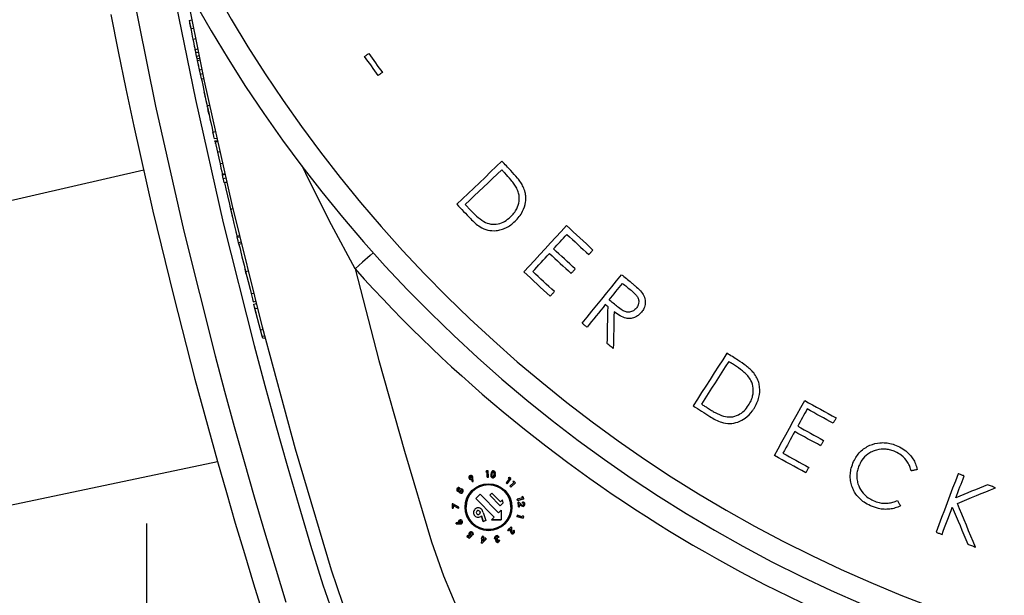
# Model space of a CAD drawing. Units: millimetres. Extents: x 150 to 48206, y 150 to 8760.
# Drawn here: x 5092 to 5468, y 1194 to 1414 of the extents above; entities that cross this region are included whole.
import ezdxf

# ---------------------------------------------------------------- set-up
doc = ezdxf.new("R2010")
doc.units = ezdxf.units.MM
doc.header["$LTSCALE"] = 30
doc.header["$PDSIZE"] = -1
doc.dimstyles.new('ISO-25', dxfattribs={"dimtxt": 2.5, "dimasz": 2.5, "dimexe": 1.25, "dimexo": 0.625, "dimtad": 1, "dimtxsty": 'Standard', "dimcen": 2.5, "dimadec": 0, "dimazin": 0, "dimtfac": 1, "dimtmove": 0, "dimatfit": 3, "dimfxl": 1, "dimarcsym": 0})

# ---------------------------------------------------------------- blocks, each defined once
blk = doc.blocks.new('Tuyau-001-Dessus')
for p, q in [((5129.04, 1660.25), (4794.76, 1582.85)), ((4829.02, 1480.1), (5157.22, 1548.95))]:
    blk.add_line(p, q)
blk = doc.blocks.new('FTE-vide-dessus')
at = {"insert": (2487.46, 2305.7), "char_height": 105, "attachment_point": 1}
blk.add_mtext_dynamic_manual_height_columns('\\pi169.6;Dimensions of the \\P\\pi187.1;primary tank may \\P\\pi134.6;vary depending on \\P\\pi397.1;the capacity', width=1949.1932, gutter_width=525, heights=[0], dxfattribs=at)
blk = doc.blocks.new('FTE-Dessus')
blk.add_blockref('FTE-vide-dessus', (0, 0))
blk = doc.blocks.new('Monoblock-dessus')
at = {"color": 7, "linetype": 'Continuous', "lineweight": 25}
for p, q in [((5146.47, 1717.38), (5147.44, 1717.59)), ((5147.1, 1714.24), (5146.47, 1717.38)), ((5147.03, 1714.55), (5146.69, 1716.27)), ((5147.1, 1714.24), (5148.08, 1714.44)), ((5147.91, 1710.24), (5148.88, 1710.45)), ((5148.45, 1707.57), (5148.29, 1708.35)), ((5148.71, 1706.32), (5149.69, 1706.53)), ((5148.97, 1705.07), (5149.94, 1705.27)), ((5149.24, 1703.75), (5148.97, 1705.07)), ((5149.24, 1703.75), (5150.22, 1703.96)), ((5149.44, 1702.79), (5149.24, 1703.75)), ((5149.44, 1702.79), (5150.41, 1703)), ((5149.59, 1702.05), (5149.44, 1702.79)), ((5149.59, 1702.05), (5150.57, 1702.26)), ((5150.32, 1698.54), (5149.59, 1702.05)), ((5149.85, 1700.77), (5149.65, 1701.74)), ((5150.03, 1699.94), (5149.85, 1700.77)), ((5150.29, 1698.7), (5150.22, 1699)), ((5150.32, 1698.54), (5151.3, 1698.75)), ((5150.66, 1696.9), (5150.32, 1698.54)), ((5150.66, 1696.9), (5151.64, 1697.11)), ((5151.05, 1695.05), (5150.66, 1696.9)), ((5151.05, 1695.05), (5152.03, 1695.26)), ((5151.06, 1695.03), (5152.04, 1695.23)), ((5152.31, 1689.16), (5152.13, 1689.99)), ((5152.51, 1688.21), (5152.31, 1689.16)), ((5153.24, 1684.83), (5154.22, 1685.04)), ((5153.36, 1684.27), (5153.3, 1684.54)), ((5155.45, 1674.72), (5156.43, 1674.93)), ((5156, 1672.24), (5156.98, 1672.45)), ((5156.2, 1671.37), (5157.17, 1671.58)), ((5156.28, 1670.97), (5156.2, 1671.37)), ((5156.28, 1670.97), (5157.26, 1671.18)), ((5156.28, 1670.97), (5157.16, 1667.06)), ((5156.45, 1670.24), (5156.42, 1670.35)), ((5157.16, 1667.06), (5158.14, 1667.27)), ((5158.16, 1662.64), (5159.14, 1662.85)), ((5159.06, 1658.72), (5160.04, 1658.92)), ((5159.11, 1658.51), (5159.06, 1658.73)), ((5159.06, 1658.72), (5159.12, 1658.47)), ((5159.12, 1658.47), (5160.09, 1658.67)), ((5159.43, 1657.09), (5159.12, 1658.47)), ((5159.43, 1657.09), (5160.41, 1657.29)), ((5159.8, 1655.52), (5160.77, 1655.73)), ((5159.81, 1655.47), (5160.79, 1655.67)), ((5162.17, 1645.35), (5163.15, 1645.56)), ((5164.33, 1636.31), (5164.32, 1636.37)), ((5164.65, 1635), (5165.63, 1635.21)), ((5164.74, 1634.61), (5164.65, 1635)), ((5164.74, 1634.61), (5165.72, 1634.81)), ((5165.23, 1632.6), (5164.74, 1634.61)), ((5165.07, 1633.27), (5164.94, 1633.81)), ((5165.23, 1632.6), (5166.21, 1632.81)), ((5165.37, 1632.01), (5165.23, 1632.6)), ((5165.37, 1632.01), (5166.35, 1632.22)), ((5167.94, 1621.55), (5168.92, 1621.76)), ((5169.68, 1614.61), (5170.07, 1613.08)), ((5170.07, 1613.08), (5171.05, 1613.29)), ((5170.85, 1610), (5171.83, 1610.21)), ((5171.08, 1609.1), (5172.06, 1609.31)), ((5171.52, 1607.36), (5171.08, 1609.1)), ((5171.44, 1607.68), (5171.36, 1608)), ((5171.52, 1607.36), (5172.5, 1607.57)), ((5173.61, 1599.28), (5171.52, 1607.36)), ((5171.81, 1606.24), (5171.55, 1607.27)), ((5172.23, 1604.62), (5171.79, 1606.33)), ((5173.61, 1599.28), (5174.59, 1599.49)), ((5174.26, 1596.8), (5173.61, 1599.28)), ((5174.26, 1596.8), (5175.24, 1597.01)), ((5174.45, 1596.06), (5174.26, 1596.8)), ((5174.45, 1596.06), (5175.43, 1596.27)), ((5259.85, 1545.47), (5259.59, 1545.02)), ((5260.1, 1545.04), (5259.59, 1545.03)), ((5259.59, 1545.02), (5260.1, 1545.03)), ((5260.56, 1545.49), (5259.85, 1545.47)), ((5260.1, 1545.04), (5260.1, 1545.03)), ((5260.16, 1543), (5260.1, 1545.04)), ((5260.1, 1545.03), (5260.16, 1542.99)), ((5260.63, 1543), (5260.56, 1545.49)), ((5189.69, 1544.52), (5189.74, 1544.69)), ((5253.27, 1542.53), (5253.27, 1542.54)), ((5253.62, 1542.99), (5253.62, 1542.98)), ((5253.77, 1543.24), (5253.77, 1543.22)), ((5254.21, 1543.11), (5254.21, 1543.1)), ((5254.27, 1542.89), (5254.27, 1542.9)), ((5254.33, 1542.25), (5254.33, 1542.27)), ((5254.4, 1541.32), (5254.33, 1542.27)), ((5254.33, 1542.25), (5254.4, 1541.31)), ((5254.85, 1541.36), (5254.4, 1541.32)), ((5254.4, 1541.31), (5254.85, 1541.35)), ((5254.4, 1541.31), (5254.4, 1541.32)), ((5254.85, 1541.35), (5254.74, 1542.74)), ((5260.63, 1543.02), (5260.16, 1543)), ((5260.16, 1542.99), (5260.63, 1543)), ((5260.16, 1542.99), (5260.16, 1543)), ((5261.98, 1543.72), (5261.98, 1543.7)), ((5262, 1544.16), (5262, 1544.14)), ((5262.23, 1542.83), (5262.23, 1542.84)), ((5262.53, 1544.98), (5262.53, 1544.97)), ((5262.83, 1544.52), (5262.83, 1544.53)), ((5263.27, 1544), (5263.27, 1544.01)), ((5268.59, 1542.45), (5267.37, 1540.82)), ((5267.74, 1540.54), (5269.23, 1542.52)), ((5269.22, 1542.52), (5267.74, 1540.55)), ((5268.66, 1542.94), (5268.18, 1542.75)), ((5268.18, 1542.75), (5268.59, 1542.45)), ((5268.59, 1542.46), (5268.19, 1542.76)), ((5268.59, 1542.46), (5268.59, 1542.45)), ((5269.23, 1542.52), (5268.66, 1542.94)), ((5270.5, 1541.42), (5269.98, 1541.32)), ((5269.98, 1541.32), (5270.33, 1540.94)), ((5270.33, 1540.95), (5269.99, 1541.32)), ((5270.98, 1540.9), (5270.5, 1541.42)), ((5248.85, 1537.67), (5248.85, 1537.68)), ((5248.98, 1538.27), (5248.98, 1538.26)), ((5249.02, 1538.43), (5249.02, 1538.42)), ((5249.4, 1538.53), (5249.4, 1538.54)), ((5249.41, 1537.61), (5249.41, 1537.62)), ((5249.54, 1538.32), (5249.54, 1538.33)), ((5249.83, 1537.7), (5249.83, 1537.68)), ((5249.89, 1537.95), (5249.89, 1537.93)), ((5250.4, 1538.09), (5250.4, 1538.1)), ((5250.57, 1537.82), (5250.57, 1537.83)), ((5267.37, 1540.82), (5267.74, 1540.54)), ((5267.74, 1540.55), (5267.38, 1540.83)), ((5267.74, 1540.54), (5267.74, 1540.55)), ((5270.33, 1540.94), (5268.81, 1539.55)), ((5268.81, 1539.55), (5269.14, 1539.2)), ((5269.14, 1539.21), (5268.82, 1539.56)), ((5269.14, 1539.2), (5270.98, 1540.9)), ((5270.97, 1540.9), (5269.14, 1539.21)), ((5269.14, 1539.2), (5269.14, 1539.21)), ((5270.33, 1540.95), (5270.33, 1540.94)), ((5249.79, 1536.99), (5249.79, 1537)), ((5250.89, 1537.35), (5250.89, 1537.36)), ((5255.81, 1534.91), (5257.44, 1536.52)), ((5262.83, 1527.76), (5255.81, 1534.91)), ((5255.82, 1534.92), (5262.83, 1527.78)), ((5257.44, 1536.52), (5264.46, 1529.37)), ((5261.94, 1536.92), (5261.18, 1536.17)), ((5261.18, 1536.18), (5265.16, 1532.13)), ((5261.18, 1536.17), (5265.16, 1532.12)), ((5265.22, 1533.59), (5261.94, 1536.92)), ((5266.05, 1534.41), (5265.22, 1533.59)), ((5266.32, 1533.25), (5266.05, 1534.41)), ((5273.65, 1535.09), (5271.66, 1534.59)), ((5271.66, 1534.59), (5271.78, 1534.13)), ((5271.78, 1534.15), (5271.66, 1534.59)), ((5274.19, 1534.76), (5271.78, 1534.15)), ((5271.78, 1534.13), (5274.2, 1534.75)), ((5271.78, 1534.13), (5271.78, 1534.15)), ((5274.02, 1535.43), (5273.52, 1535.59)), ((5273.52, 1535.59), (5273.65, 1535.09)), ((5273.65, 1535.11), (5273.52, 1535.59)), ((5273.65, 1535.11), (5273.65, 1535.09)), ((5274.2, 1534.75), (5274.02, 1535.43)), ((5246.8, 1532.81), (5246.76, 1531.17)), ((5247.2, 1531.18), (5246.76, 1531.19)), ((5246.76, 1531.17), (5247.2, 1531.16)), ((5247.05, 1532.8), (5246.8, 1532.81)), ((5249.32, 1531.62), (5247.05, 1532.8)), ((5247.23, 1532.22), (5247.2, 1531.18)), ((5247.2, 1531.16), (5247.23, 1532.2)), ((5247.2, 1531.16), (5247.2, 1531.18)), ((5247.23, 1532.22), (5247.23, 1532.2)), ((5249.12, 1531.24), (5247.23, 1532.22)), ((5247.23, 1532.2), (5249.12, 1531.22)), ((5249.12, 1531.22), (5249.32, 1531.62)), ((5249.32, 1531.62), (5249.12, 1531.24)), ((5249.12, 1531.22), (5249.12, 1531.24)), ((5252.08, 1531.62), (5252.08, 1531.6)), ((5256.2, 1530.09), (5256.2, 1530.07)), ((5257.26, 1530.03), (5257.26, 1530.02)), ((5264.46, 1529.37), (5265.48, 1530.37)), ((5265.16, 1532.13), (5266.31, 1533.26)), ((5265.16, 1532.12), (5266.32, 1533.25)), ((5265.16, 1532.13), (5265.16, 1532.12)), ((5265.48, 1530.37), (5265.48, 1526.69)), ((5269.24, 1531.6), (5269.24, 1531.62)), ((5272.17, 1533.46), (5271.95, 1533.44)), ((5271.95, 1533.44), (5272.09, 1531.72)), ((5272.09, 1531.73), (5271.95, 1533.44)), ((5272.53, 1531.77), (5272.09, 1531.73)), ((5272.09, 1531.72), (5272.53, 1531.75)), ((5272.09, 1531.72), (5272.09, 1531.73)), ((5273.02, 1532.76), (5272.17, 1533.46)), ((5272.77, 1532.4), (5272.45, 1532.65)), ((5272.45, 1532.64), (5272.45, 1532.65)), ((5272.53, 1531.75), (5272.45, 1532.64)), ((5272.45, 1532.64), (5272.77, 1532.39)), ((5272.77, 1532.39), (5272.77, 1532.4)), ((5273.68, 1533.06), (5273.64, 1533.53)), ((5273.64, 1533.51), (5273.68, 1533.05)), ((5273.68, 1533.05), (5273.68, 1533.06)), ((5273.9, 1531.89), (5273.9, 1531.9)), ((5274.13, 1532.72), (5274.13, 1532.74)), ((5249.79, 1526.24), (5249.79, 1526.25)), ((5255.46, 1528.29), (5255.46, 1528.27)), ((5255.99, 1529.57), (5255.99, 1529.55)), ((5257.5, 1529.47), (5257.5, 1529.48)), ((5257.96, 1528.22), (5257.96, 1528.2)), ((5257.96, 1528.22), (5258.61, 1526.14)), ((5258.61, 1526.13), (5257.96, 1528.2)), ((5258.61, 1526.14), (5259.58, 1526.46)), ((5259.59, 1526.45), (5258.61, 1526.13)), ((5258.62, 1529.51), (5259.59, 1526.45)), ((5261.81, 1526.76), (5262.83, 1527.76)), ((5265.48, 1526.69), (5261.81, 1526.76)), ((5261.82, 1526.78), (5265.48, 1526.71)), ((5262.83, 1527.78), (5262.83, 1527.76)), ((5271.63, 1528.49), (5271.49, 1528.05)), ((5271.49, 1528.05), (5273.87, 1527.33)), ((5273.87, 1527.35), (5271.5, 1528.06)), ((5273.58, 1527.91), (5271.63, 1528.49)), ((5273.72, 1528.4), (5273.58, 1527.91)), ((5274.07, 1528.01), (5273.72, 1528.4)), ((5273.87, 1527.33), (5274.07, 1528.01)), ((5274.07, 1528.01), (5273.87, 1527.35)), ((5273.87, 1527.33), (5273.87, 1527.35)), ((5249.23, 1525.61), (5248.28, 1525.6)), ((5248.28, 1525.6), (5248.28, 1525.15)), ((5248.28, 1525.16), (5248.28, 1525.6)), ((5249.7, 1525.18), (5248.28, 1525.16)), ((5248.28, 1525.15), (5249.7, 1525.16)), ((5248.28, 1525.15), (5248.28, 1525.16)), ((5249.23, 1525.61), (5249.23, 1525.62)), ((5249.61, 1526), (5249.61, 1525.98)), ((5249.7, 1525.16), (5249.7, 1525.18)), ((5250.24, 1526.12), (5250.24, 1526.11)), ((5250.27, 1525.92), (5250.27, 1525.93)), ((5250.31, 1525.28), (5250.31, 1525.27)), ((5258.61, 1526.14), (5258.61, 1526.13)), ((5269.26, 1524.07), (5268.03, 1522.87)), ((5268.03, 1522.87), (5268.33, 1522.56)), ((5268.33, 1522.57), (5268.04, 1522.88)), ((5268.97, 1523.19), (5268.33, 1522.57)), ((5268.33, 1522.56), (5268.97, 1523.18)), ((5268.33, 1522.56), (5268.33, 1522.57)), ((5268.97, 1523.18), (5268.97, 1523.19)), ((5268.97, 1522.79), (5268.97, 1523.19)), ((5268.97, 1523.18), (5268.97, 1522.77)), ((5268.97, 1522.77), (5268.97, 1522.79)), ((5269.42, 1523.91), (5269.26, 1524.07)), ((5269.41, 1522.81), (5269.42, 1523.91)), ((5269.42, 1523.91), (5269.41, 1522.83)), ((5269.41, 1522.81), (5269.41, 1522.83)), ((5269.42, 1522.53), (5269.42, 1522.53)), ((5270.38, 1522.82), (5270.05, 1522.5)), ((5252.66, 1520.78), (5252.42, 1520.42)), ((5252.42, 1520.42), (5253.39, 1519.78)), ((5253.39, 1519.79), (5252.43, 1520.42)), ((5253.33, 1520.34), (5252.66, 1520.78)), ((5253.67, 1520.66), (5253.33, 1520.34)), ((5253.39, 1519.78), (5254.4, 1520.77)), ((5254.39, 1520.77), (5253.39, 1519.79)), ((5253.39, 1519.78), (5253.39, 1519.79)), ((5253.52, 1520.73), (5253.52, 1520.74)), ((5253.64, 1521.37), (5253.64, 1521.35)), ((5253.67, 1520.66), (5253.67, 1520.67)), ((5253.71, 1521.6), (5253.71, 1521.62)), ((5254.4, 1520.77), (5254.12, 1521.05)), ((5254.24, 1521.73), (5254.24, 1521.75)), ((5254.41, 1521.47), (5254.41, 1521.49)), ((5254.41, 1521.35), (5254.83, 1521.08)), ((5254.41, 1521.34), (5254.83, 1521.07)), ((5254.83, 1521.07), (5254.83, 1521.08)), ((5258.1, 1519.51), (5257.84, 1517.92)), ((5257.95, 1519.98), (5257.88, 1519.54)), ((5258.1, 1519.52), (5257.88, 1519.56)), ((5257.88, 1519.54), (5258.1, 1519.51)), ((5258.17, 1519.94), (5257.95, 1519.98)), ((5258.1, 1519.51), (5258.1, 1519.52)), ((5258.25, 1520.45), (5258.17, 1519.94)), ((5258.7, 1520.38), (5258.25, 1520.45)), ((5259.63, 1519.28), (5258.31, 1517.86)), ((5258.31, 1517.85), (5259.63, 1519.27)), ((5258.56, 1519.45), (5258.42, 1518.62)), ((5258.56, 1519.44), (5258.42, 1518.61)), ((5258.42, 1518.61), (5259.12, 1519.35)), ((5258.56, 1519.45), (5258.56, 1519.44)), ((5259.12, 1519.36), (5258.56, 1519.45)), ((5259.12, 1519.35), (5258.56, 1519.44)), ((5258.62, 1519.87), (5258.7, 1520.38)), ((5258.7, 1520.38), (5258.62, 1519.88)), ((5258.62, 1519.87), (5258.62, 1519.88)), ((5259.7, 1519.7), (5258.62, 1519.87)), ((5259.12, 1519.35), (5259.12, 1519.36)), ((5259.63, 1519.27), (5259.7, 1519.7)), ((5259.7, 1519.7), (5259.63, 1519.28)), ((5259.63, 1519.27), (5259.63, 1519.28)), ((5263.02, 1519.67), (5263.02, 1519.69)), ((5263.47, 1519.99), (5263.47, 1519.98)), ((5263.65, 1519.19), (5263.65, 1519.2)), ((5263.75, 1520.25), (5263.75, 1520.26)), ((5263.91, 1518.93), (5263.91, 1518.92)), ((5264.24, 1519.16), (5264.13, 1519.55)), ((5264.68, 1520.12), (5264.23, 1520)), ((5264.23, 1519.99), (5264.68, 1520.11)), ((5264.23, 1519.99), (5264.23, 1520)), ((5264.88, 1519), (5264.44, 1518.88)), ((5269.3, 1521.59), (5269.3, 1521.61)), ((5270.19, 1522.21), (5270.19, 1522.22)), ((5270.37, 1521.61), (5270.37, 1521.62)), ((5257.84, 1517.92), (5258.31, 1517.85)), ((5258.31, 1517.86), (5257.85, 1517.94)), ((5258.31, 1517.85), (5258.31, 1517.86)), ((5258.42, 1518.61), (5258.42, 1518.62)), ((5263.45, 1518.59), (5263.45, 1518.61)), ((5264.32, 1518.15), (5264.32, 1518.16)), ((5264.8, 1518.52), (5264.8, 1518.54))]:
    blk.add_line(p, q, dxfattribs=at)
at = {"color": 7, "linetype": 'Continuous', "lineweight": 25, "flags": 128}
for points in [[(5116.47, 1719.57), (5119.28, 1705.49), (5122.21, 1691.28), (5125.27, 1676.95), (5132.56, 1644.59), (5140.35, 1612.37), (5148.58, 1580.47), (5157.22, 1548.95), (5160.59, 1537.17), (5164.01, 1525.46), (5167.47, 1513.85), (5170.98, 1502.31), (5174.67, 1490.5)], [(5205.07, 1494.8), (5200.76, 1507.56), (5187.04, 1553.77), (5174.38, 1600.29), (5162.79, 1647.11), (5152.26, 1694.16), (5144.76, 1731.71)], [(5147.91, 1710.24), (5147.71, 1711.23), (5147.5, 1712.23), (5147.1, 1714.24)], [(5148.71, 1706.32), (5148.65, 1706.59), (5148.48, 1707.41), (5148.25, 1708.56), (5147.91, 1710.24)], [(5148.97, 1705.07), (5148.9, 1705.37), (5148.74, 1706.16), (5148.73, 1706.22)], [(5213.36, 1703.61), (5213.56, 1703.76), (5213.77, 1703.9), (5213.97, 1704.04), (5214.17, 1704.19), (5214.37, 1704.33), (5214.57, 1704.47), (5214.78, 1704.62), (5214.98, 1704.76)], [(5218.53, 1696.34), (5217.88, 1697.25), (5217.24, 1698.16), (5216.59, 1699.07), (5215.95, 1699.98), (5215.3, 1700.89), (5214.65, 1701.79), (5214.01, 1702.7), (5213.36, 1703.61)], [(5214.98, 1704.76), (5215.62, 1703.85), (5216.27, 1702.94), (5216.92, 1702.04), (5217.56, 1701.13), (5218.21, 1700.22), (5218.85, 1699.31), (5219.5, 1698.4), (5220.15, 1697.49)], [(5220.15, 1697.49), (5219.94, 1697.35), (5219.74, 1697.2), (5219.54, 1697.06), (5219.34, 1696.92), (5219.14, 1696.77), (5218.93, 1696.63), (5218.73, 1696.49), (5218.53, 1696.34)], [(5151.06, 1695.03), (5151.09, 1694.87), (5151.19, 1694.43), (5151.57, 1692.63), (5152.13, 1690), (5152.81, 1686.8), (5153.24, 1684.83)], [(5153.24, 1684.83), (5153.62, 1683.09), (5153.98, 1681.4), (5154.33, 1679.82), (5154.64, 1678.39), (5155.11, 1676.24), (5155.3, 1675.41), (5155.41, 1674.91), (5155.45, 1674.72)], [(5153.69, 1682.76), (5153.6, 1683.18), (5153.52, 1683.54), (5153.47, 1683.77), (5153.44, 1683.88), (5153.44, 1683.89)], [(5153.93, 1681.63), (5153.91, 1681.74), (5153.85, 1682), (5153.78, 1682.32), (5153.7, 1682.7), (5153.69, 1682.76)], [(5156, 1672.24), (5155.95, 1672.47), (5155.8, 1673.15), (5155.65, 1673.84), (5155.48, 1674.57)], [(5157.16, 1667.06), (5157.41, 1665.96), (5157.66, 1664.85), (5158.16, 1662.64)], [(5158.16, 1662.64), (5158.54, 1660.97), (5158.85, 1659.64), (5159.01, 1658.92), (5159.06, 1658.72)], [(5265.8, 1663.62), (5263.65, 1661.56), (5261.49, 1659.51), (5259.34, 1657.46), (5257.18, 1655.41), (5255.03, 1653.35), (5252.87, 1651.3), (5250.72, 1649.25), (5248.56, 1647.2)], [(5269.21, 1660.04), (5268.79, 1660.49), (5268.36, 1660.93), (5267.93, 1661.38), (5267.51, 1661.83), (5267.08, 1662.27), (5266.65, 1662.72), (5266.23, 1663.17), (5265.8, 1663.62)], [(5265.7, 1660.37), (5263.96, 1658.71), (5262.22, 1657.05), (5260.48, 1655.39), (5258.73, 1653.73), (5256.99, 1652.07), (5255.25, 1650.41), (5253.51, 1648.75), (5251.77, 1647.1)], [(5266.86, 1659.14), (5266.72, 1659.3), (5266.57, 1659.45), (5266.43, 1659.6), (5266.28, 1659.76), (5266.14, 1659.91), (5265.99, 1660.06), (5265.85, 1660.21), (5265.7, 1660.37)], [(5159.8, 1655.52), (5159.66, 1656.11), (5159.54, 1656.62), (5159.4, 1657.21)], [(5159.81, 1655.47), (5159.84, 1655.31), (5159.95, 1654.86), (5160.36, 1653.09), (5160.99, 1650.39), (5161.73, 1647.23), (5162.17, 1645.35)], [(5248.56, 1647.2), (5249.22, 1646.51), (5249.87, 1645.83), (5250.52, 1645.14), (5251.18, 1644.45), (5251.83, 1643.77), (5252.48, 1643.08), (5253.13, 1642.4), (5253.79, 1641.71)], [(5251.77, 1647.1), (5252.01, 1646.85), (5252.24, 1646.6), (5252.48, 1646.35), (5252.72, 1646.1), (5252.95, 1645.85), (5253.19, 1645.6), (5253.43, 1645.36), (5253.66, 1645.11)], [(5161.93, 1646.37), (5161.99, 1646.14), (5162.16, 1645.42), (5162.17, 1645.38)], [(5162.17, 1645.35), (5162.62, 1643.47), (5163.05, 1641.64), (5163.47, 1639.91), (5163.83, 1638.38), (5164.34, 1636.27), (5164.61, 1635.14), (5164.65, 1635)], [(5162.65, 1643.34), (5162.71, 1643.09), (5162.98, 1641.96)], [(5290.42, 1639.04), (5288.39, 1636.83), (5286.36, 1634.62), (5284.33, 1632.41), (5282.29, 1630.2), (5280.26, 1627.99), (5278.23, 1625.78), (5276.2, 1623.57), (5274.17, 1621.36)], [(5300.56, 1629.72), (5299.29, 1630.89), (5298.03, 1632.05), (5296.76, 1633.22), (5295.49, 1634.38), (5294.23, 1635.55), (5292.96, 1636.71), (5291.69, 1637.88), (5290.42, 1639.04)], [(5285.51, 1630.14), (5286.14, 1630.83), (5286.78, 1631.52), (5287.41, 1632.22), (5288.05, 1632.91), (5288.68, 1633.6), (5289.32, 1634.29), (5289.95, 1634.98), (5290.59, 1635.67)], [(5290.59, 1635.67), (5291.63, 1634.71), (5292.68, 1633.75), (5293.73, 1632.79), (5294.77, 1631.83), (5295.82, 1630.86), (5296.86, 1629.9), (5297.91, 1628.94), (5298.95, 1627.98)], [(5165.37, 1632.01), (5165.41, 1631.86), (5165.51, 1631.43), (5165.7, 1630.66), (5165.96, 1629.6), (5166.55, 1627.18), (5167.35, 1623.94), (5167.94, 1621.55)], [(5277.54, 1621.48), (5278.34, 1622.35), (5279.13, 1623.21), (5279.93, 1624.08), (5280.73, 1624.95), (5281.52, 1625.81), (5282.32, 1626.68), (5283.12, 1627.55), (5283.92, 1628.41)], [(5283.92, 1628.41), (5284.95, 1627.46), (5285.99, 1626.51), (5287.03, 1625.55), (5288.06, 1624.6), (5289.1, 1623.65), (5290.14, 1622.69), (5291.17, 1621.74), (5292.21, 1620.79)], [(5293.8, 1622.52), (5292.76, 1623.47), (5291.73, 1624.42), (5290.69, 1625.38), (5289.65, 1626.33), (5288.62, 1627.28), (5287.58, 1628.24), (5286.54, 1629.19), (5285.51, 1630.14)], [(5298.95, 1627.98), (5299.15, 1628.2), (5299.36, 1628.42), (5299.56, 1628.63), (5299.76, 1628.85), (5299.96, 1629.07), (5300.16, 1629.29), (5300.36, 1629.51), (5300.56, 1629.72)], [(5168.24, 1620.39), (5168.08, 1621.02), (5167.88, 1621.8), (5167.73, 1622.4)], [(5167.94, 1621.55), (5168.42, 1619.63), (5168.91, 1617.7), (5169.64, 1614.8), (5170.07, 1613.08)], [(5209.71, 1622.52), (5218.86, 1587.62), (5228.61, 1552.89), (5238.97, 1518.33), (5243.44, 1505.31), (5248.8, 1492.59), (5255.1, 1480.33), (5262.41, 1468.7), (5270.76, 1457.75), (5280.04, 1447.5), (5290.14, 1438.06), (5300.96, 1429.53), (5312.47, 1421.96), (5324.61, 1415.36), (5337.27, 1409.79), (5350.3, 1405.33), (5363.4, 1402.04), (5376.74, 1399.85), (5390.2, 1398.76), (5400.82, 1398.69), (5411.43, 1399.18), (5422.04, 1399.95), (5432.64, 1400.77)], [(5274.17, 1621.36), (5275.42, 1620.2), (5276.68, 1619.05), (5277.94, 1617.89), (5279.2, 1616.73), (5280.45, 1615.58), (5281.71, 1614.42), (5282.97, 1613.27), (5284.23, 1612.11)], [(5285.83, 1613.85), (5284.8, 1614.81), (5283.76, 1615.76), (5282.72, 1616.71), (5281.69, 1617.67), (5280.65, 1618.62), (5279.61, 1619.57), (5278.58, 1620.53), (5277.54, 1621.48)], [(5292.21, 1620.79), (5292.41, 1621), (5292.61, 1621.22), (5292.81, 1621.44), (5293, 1621.65), (5293.2, 1621.87), (5293.4, 1622.08), (5293.6, 1622.3), (5293.8, 1622.52)], [(5296.42, 1601.75), (5298.3, 1604.07), (5300.18, 1606.39), (5302.06, 1608.71), (5303.94, 1611.03), (5305.82, 1613.35), (5307.7, 1615.67), (5309.58, 1617.99), (5311.46, 1620.31)], [(5311.46, 1620.31), (5311.92, 1619.94), (5312.38, 1619.56), (5312.85, 1619.19), (5313.31, 1618.81), (5313.77, 1618.44), (5314.23, 1618.07), (5314.7, 1617.69), (5315.16, 1617.32)], [(5306.73, 1610.69), (5307.37, 1611.48), (5308.01, 1612.26), (5308.65, 1613.05), (5309.29, 1613.84), (5309.93, 1614.63), (5310.56, 1615.42), (5311.2, 1616.21), (5311.84, 1616.99)], [(5311.84, 1616.99), (5312.25, 1616.66), (5312.66, 1616.33), (5313.07, 1616), (5313.48, 1615.67), (5313.88, 1615.34), (5314.29, 1615.01), (5314.7, 1614.68), (5315.11, 1614.35)], [(5170.07, 1613.08), (5170.3, 1612.15), (5170.58, 1611.08), (5170.75, 1610.41), (5170.83, 1610.07), (5170.85, 1610)], [(5284.23, 1612.11), (5284.43, 1612.33), (5284.63, 1612.55), (5284.83, 1612.76), (5285.03, 1612.98), (5285.23, 1613.2), (5285.43, 1613.42), (5285.63, 1613.64), (5285.83, 1613.85)], [(5309.91, 1608.08), (5309.51, 1608.4), (5309.11, 1608.73), (5308.72, 1609.06), (5308.32, 1609.38), (5307.92, 1609.71), (5307.53, 1610.03), (5307.13, 1610.36), (5306.73, 1610.69)], [(5305.27, 1608.88), (5304.4, 1607.8), (5303.52, 1606.73), (5302.65, 1605.65), (5301.78, 1604.57), (5300.9, 1603.49), (5300.03, 1602.41), (5299.15, 1601.33), (5298.28, 1600.25)], [(5306.33, 1608.02), (5306.2, 1608.13), (5306.07, 1608.24), (5305.93, 1608.35), (5305.8, 1608.45), (5305.67, 1608.56), (5305.54, 1608.67), (5305.41, 1608.78), (5305.27, 1608.88)], [(5306, 1593.99), (5306.04, 1595.75), (5306.08, 1597.5), (5306.12, 1599.26), (5306.16, 1601.01), (5306.21, 1602.76), (5306.25, 1604.52), (5306.29, 1606.27), (5306.33, 1608.02)], [(5308.61, 1606.18), (5308.57, 1604.42), (5308.54, 1602.67), (5308.5, 1600.91), (5308.46, 1599.15), (5308.42, 1597.4), (5308.38, 1595.64), (5308.34, 1593.89), (5308.3, 1592.13)], [(5298.28, 1600.25), (5298.05, 1600.44), (5297.81, 1600.62), (5297.58, 1600.81), (5297.35, 1601), (5297.12, 1601.19), (5296.89, 1601.37), (5296.65, 1601.56), (5296.42, 1601.75)], [(5308.3, 1592.13), (5308.01, 1592.36), (5307.72, 1592.6), (5307.44, 1592.83), (5307.15, 1593.06), (5306.86, 1593.3), (5306.57, 1593.53), (5306.29, 1593.76), (5306, 1593.99)], [(5351.69, 1590.37), (5350.08, 1587.85), (5348.47, 1585.34), (5346.86, 1582.83), (5345.26, 1580.31), (5343.65, 1577.8), (5342.04, 1575.28), (5340.44, 1572.77), (5338.83, 1570.26)], [(5355.85, 1587.7), (5355.33, 1588.03), (5354.81, 1588.37), (5354.29, 1588.7), (5353.77, 1589.03), (5353.25, 1589.37), (5352.73, 1589.7), (5352.21, 1590.03), (5351.69, 1590.37)], [(5352.37, 1587.18), (5351.07, 1585.15), (5349.77, 1583.12), (5348.47, 1581.08), (5347.17, 1579.05), (5345.87, 1577.02), (5344.57, 1574.99), (5343.27, 1572.95), (5341.97, 1570.92)], [(5353.79, 1586.27), (5353.61, 1586.39), (5353.44, 1586.5), (5353.26, 1586.61), (5353.08, 1586.73), (5352.9, 1586.84), (5352.72, 1586.95), (5352.55, 1587.07), (5352.37, 1587.18)], [(5369.84, 1551.27), (5371.28, 1553.9), (5372.72, 1556.52), (5374.16, 1559.14), (5375.61, 1561.77), (5377.05, 1564.39), (5378.49, 1567.02), (5379.94, 1569.64), (5381.38, 1572.27)], [(5381.38, 1572.27), (5382.88, 1571.44), (5384.39, 1570.61), (5385.89, 1569.79), (5387.4, 1568.96), (5388.9, 1568.13), (5390.41, 1567.31), (5391.91, 1566.48), (5393.41, 1565.65)], [(5338.83, 1570.26), (5339.63, 1569.75), (5340.43, 1569.23), (5341.23, 1568.72), (5342.03, 1568.21), (5342.83, 1567.7), (5343.63, 1567.19), (5344.43, 1566.68), (5345.23, 1566.17)], [(5341.97, 1570.92), (5342.27, 1570.74), (5342.56, 1570.55), (5342.85, 1570.36), (5343.14, 1570.18), (5343.43, 1569.99), (5343.72, 1569.81), (5344.01, 1569.62), (5344.3, 1569.44)], [(5382.35, 1569.05), (5381.9, 1568.23), (5381.44, 1567.41), (5380.99, 1566.58), (5380.54, 1565.76), (5380.09, 1564.94), (5379.64, 1564.12), (5379.19, 1563.3), (5378.74, 1562.48)], [(5392.28, 1563.59), (5391.04, 1564.27), (5389.8, 1564.95), (5388.55, 1565.63), (5387.31, 1566.32), (5386.07, 1567), (5384.83, 1567.68), (5383.59, 1568.36), (5382.35, 1569.05)], [(5393.41, 1565.65), (5393.27, 1565.39), (5393.13, 1565.14), (5392.99, 1564.88), (5392.85, 1564.62), (5392.7, 1564.36), (5392.56, 1564.1), (5392.42, 1563.84), (5392.28, 1563.59)], [(5377.6, 1560.42), (5377.04, 1559.39), (5376.47, 1558.36), (5375.9, 1557.33), (5375.34, 1556.3), (5374.77, 1555.27), (5374.2, 1554.25), (5373.64, 1553.22), (5373.07, 1552.19)], [(5387.45, 1555.01), (5386.22, 1555.69), (5384.99, 1556.36), (5383.76, 1557.04), (5382.52, 1557.72), (5381.29, 1558.39), (5380.06, 1559.07), (5378.83, 1559.75), (5377.6, 1560.42)], [(5378.74, 1562.48), (5379.97, 1561.8), (5381.2, 1561.13), (5382.43, 1560.45), (5383.66, 1559.77), (5384.89, 1559.1), (5386.12, 1558.42), (5387.35, 1557.74), (5388.58, 1557.07)], [(5388.58, 1557.07), (5388.44, 1556.81), (5388.3, 1556.55), (5388.16, 1556.29), (5388.01, 1556.04), (5387.87, 1555.78), (5387.73, 1555.52), (5387.59, 1555.27), (5387.45, 1555.01)], [(5381.78, 1544.71), (5380.29, 1545.53), (5378.8, 1546.35), (5377.3, 1547.17), (5375.81, 1547.99), (5374.32, 1548.81), (5372.82, 1549.63), (5371.33, 1550.45), (5369.84, 1551.27)], [(5373.07, 1552.19), (5374.3, 1551.51), (5375.53, 1550.83), (5376.76, 1550.16), (5378, 1549.48), (5379.23, 1548.8), (5380.46, 1548.13), (5381.69, 1547.45), (5382.92, 1546.77)], [(5263.27, 1544), (5263.29, 1544.68), (5263.21, 1544.96), (5263.04, 1545.2), (5262.83, 1545.35), (5262.58, 1545.42)], [(5382.92, 1546.77), (5382.78, 1546.51), (5382.64, 1546.26), (5382.49, 1546), (5382.35, 1545.74), (5382.21, 1545.48), (5382.07, 1545.22), (5381.93, 1544.96), (5381.78, 1544.71)], [(5424.34, 1545.93), (5424.05, 1545.87), (5423.77, 1545.8), (5423.48, 1545.73), (5423.19, 1545.67), (5422.9, 1545.6), (5422.61, 1545.54), (5422.32, 1545.47), (5422.03, 1545.41)], [(5254.21, 1543.11), (5254.26, 1542.99), (5254.26, 1542.9)], [(5261.54, 1544.22), (5261.52, 1543.56), (5261.6, 1543.28), (5261.76, 1543.04), (5261.98, 1542.89), (5262.23, 1542.83)], [(5262, 1544.14), (5261.98, 1543.86), (5262, 1543.57), (5262.05, 1543.44), (5262.14, 1543.33), (5262.22, 1543.28), (5262.29, 1543.26)], [(5262, 1544.16), (5262.05, 1544.45), (5262.15, 1544.75), (5262.23, 1544.86), (5262.31, 1544.94), (5262.42, 1544.98), (5262.53, 1544.98)], [(5262.53, 1544.97), (5262.41, 1544.96), (5262.29, 1544.92), (5262.22, 1544.84), (5262.12, 1544.65), (5262, 1544.14)], [(5263.27, 1544.01), (5263.18, 1543.58), (5263, 1543.18), (5262.83, 1542.98), (5262.64, 1542.87), (5262.43, 1542.83), (5262.23, 1542.84)], [(5262.23, 1542.83), (5262.54, 1542.83), (5262.75, 1542.91), (5262.92, 1543.06), (5263.12, 1543.38), (5263.27, 1544)], [(5262.8, 1544.06), (5262.83, 1544.32), (5262.82, 1544.61), (5262.77, 1544.77), (5262.7, 1544.88), (5262.62, 1544.94), (5262.53, 1544.97)], [(5439.98, 1544.35), (5438.92, 1541.56), (5437.87, 1538.77), (5436.81, 1535.98), (5435.76, 1533.19), (5434.71, 1530.4), (5433.65, 1527.61), (5432.6, 1524.82), (5431.54, 1522.03)], [(5439.09, 1535.12), (5439.48, 1536.16), (5439.88, 1537.21), (5440.27, 1538.26), (5440.67, 1539.3), (5441.07, 1540.35), (5441.46, 1541.4), (5441.86, 1542.44), (5442.25, 1543.49)], [(5442.25, 1543.49), (5441.97, 1543.6), (5441.68, 1543.71), (5441.4, 1543.81), (5441.11, 1543.92), (5440.83, 1544.03), (5440.55, 1544.14), (5440.26, 1544.24), (5439.98, 1544.35)], [(5451.16, 1540.13), (5449.65, 1539.5), (5448.14, 1538.87), (5446.63, 1538.25), (5445.12, 1537.62), (5443.61, 1536.99), (5442.11, 1536.37), (5440.6, 1535.74), (5439.09, 1535.12)], [(5439.67, 1533.02), (5441.48, 1533.77), (5443.3, 1534.51), (5445.11, 1535.26), (5446.92, 1536), (5448.74, 1536.75), (5450.55, 1537.49), (5452.37, 1538.24), (5454.18, 1538.99)], [(5454.18, 1538.99), (5453.8, 1539.13), (5453.42, 1539.27), (5453.05, 1539.41), (5452.67, 1539.56), (5452.29, 1539.7), (5451.92, 1539.84), (5451.54, 1539.98), (5451.16, 1540.13)], [(5416.83, 1534.15), (5416.97, 1533.89), (5417.11, 1533.63), (5417.24, 1533.37), (5417.38, 1533.1), (5417.52, 1532.84), (5417.66, 1532.58), (5417.8, 1532.32), (5417.94, 1532.06)], [(5257.26, 1530.03), (5257.44, 1529.77), (5257.49, 1529.48)], [(5274.11, 1532.6), (5274.13, 1532.67), (5274.13, 1532.74)], [(5433.82, 1521.17), (5434.31, 1522.47), (5434.8, 1523.77), (5435.29, 1525.07), (5435.79, 1526.37), (5436.28, 1527.67), (5436.77, 1528.98), (5437.26, 1530.28), (5437.75, 1531.58)], [(5437.75, 1531.58), (5438.49, 1529.81), (5439.22, 1528.05), (5439.95, 1526.29), (5440.69, 1524.52), (5441.42, 1522.76), (5442.15, 1520.99), (5442.89, 1519.23), (5443.62, 1517.47)], [(5446.58, 1516.35), (5445.72, 1518.43), (5444.86, 1520.51), (5443.99, 1522.6), (5443.13, 1524.68), (5442.26, 1526.77), (5441.4, 1528.85), (5440.53, 1530.94), (5439.67, 1533.02)], [(5250.24, 1526.12), (5250.27, 1526.01), (5250.27, 1525.93)], [(5269.41, 1522.83), (5269.42, 1522.57), (5269.42, 1522.54)], [(5254.83, 1521.08), (5254.89, 1521.44), (5254.87, 1521.51)], [(5263.45, 1518.61), (5263.43, 1518.81), (5263.44, 1518.83)], [(5264.13, 1519.55), (5263.82, 1519.52), (5263.68, 1519.56), (5263.57, 1519.64), (5263.5, 1519.72), (5263.47, 1519.79)], [(5263.9, 1518.75), (5263.9, 1518.85), (5263.92, 1518.94), (5263.98, 1519.02), (5264.09, 1519.1), (5264.24, 1519.16)], [(5264.88, 1518.83), (5264.88, 1518.77), (5264.8, 1518.54)], [(5431.54, 1522.03), (5431.83, 1521.92), (5432.11, 1521.81), (5432.4, 1521.71), (5432.68, 1521.6), (5432.97, 1521.49), (5433.25, 1521.38), (5433.53, 1521.28), (5433.82, 1521.17)], [(5443.62, 1517.47), (5443.99, 1517.33), (5444.36, 1517.19), (5444.73, 1517.05), (5445.1, 1516.91), (5445.47, 1516.77), (5445.84, 1516.63), (5446.21, 1516.49), (5446.58, 1516.35)]]:
    blk.add_lwpolyline(points, dxfattribs=at)
at = {"color": 8, "linetype": 'Continuous', "lineweight": 25, "flags": 128}
for points in [[(5123.86, 1732.69), (5133.57, 1684.67), (5144.38, 1636.89), (5156.3, 1589.36), (5159.89, 1575.87), (5163.57, 1562.41), (5167.34, 1548.97), (5171.2, 1535.55), (5175.15, 1522.15), (5179.18, 1508.78), (5183.34, 1495.33)], [(5139.17, 1734.57), (5148.76, 1687.24), (5159.43, 1640.13), (5171.18, 1593.27), (5175.27, 1577.97), (5179.47, 1562.7), (5183.78, 1547.46), (5188.21, 1532.25), (5192.75, 1517.07), (5197.41, 1501.92), (5202.75, 1486.7)], [(5209.71, 1622.52), (5200.73, 1639.31), (5192.17, 1656.32), (5189.54, 1661.9)], [(5216.65, 1628.71), (5215.46, 1627.65), (5212.6, 1625.1), (5209.71, 1622.52)]]:
    blk.add_lwpolyline(points, dxfattribs=at)
at = {"color": 7, "linetype": 'Continuous', "lineweight": 25}
for radius in [8.94, 8.58]:
    blk.add_circle((5260.66, 1531.6), radius, dxfattribs=at)
for centre, radius, start, end in [((5611.8, 1981.92), 530, 92.2439, 267.7561), ((5611.8, 1981.92), 521.11, 92.2259, 267.7741), ((5611.8, 1982.96), 540, 221.8736, 257.3662), ((5263.42, 1544.07), 1.89, 144.5076, 175.6569), ((5262.45, 1544.67), 0.759, 80.3736, 138.4579), ((5253.92, 1542.94), 0.767, 120.8407, 212.1427), ((5253.94, 1542.92), 0.764, 209.549, 301.0015), ((5253.94, 1542.9), 0.76, 209.2022, 301.3453), ((5253.94, 1542.94), 0.773, 31.5194, 122.1413), ((5253.91, 1542.99), 0.285, 118.7782, 179.4832), ((5253.95, 1542.95), 0.329, 122.6864, 213.1604), ((5253.95, 1542.92), 0.322, 208.8186, 301.8001), ((5253.93, 1542.95), 0.328, 29.1645, 118.7386), ((5253.93, 1542.94), 0.325, 28.6222, 119.2738), ((5253.95, 1542.92), 0.322, 303.3044, 33.7692), ((5253.3, 1542.73), 1.44, 0.7427, 25.5838), ((5262.34, 1543.66), 0.832, 170.8199, 262.5389), ((5262.33, 1543.57), 0.31, 262.6508, 325.3612), ((5262.41, 1544.58), 0.419, 353.4508, 74.1891), ((5261.27, 1544.19), 1.54, 328.7737, 355.0968), ((5249.2, 1538.27), 0.692, 145.1759, 239.6014), ((5249.13, 1538.23), 0.608, 181.2307, 242.9233), ((5249.26, 1538.34), 0.706, 60.1676, 152.3849), ((5249.21, 1538.3), 0.71, 240.1593, 286.4253), ((5249.21, 1538.29), 0.71, 240.1522, 286.4324), ((5249.2, 1538.31), 0.221, 145.7281, 190.3124), ((5249.25, 1538.28), 0.263, 148.583, 241.9766), ((5249.26, 1538.32), 0.264, 58.1752, 153.4235), ((5249.26, 1538.3), 0.266, 58.6347, 152.964), ((5249.27, 1538.28), 0.274, 237.9285, 329.995), ((5249.29, 1538.31), 0.257, 4.4807, 64.0296), ((5249.27, 1538.29), 0.271, 329.1803, 62.6381), ((5250.18, 1537.67), 0.773, 183.5755, 239.8689), ((5250.18, 1537.65), 0.773, 183.5755, 239.8689), ((5249.23, 1538.35), 0.713, 12.0537, 57.7905), ((5250.19, 1537.72), 0.369, 144.1735, 237.1078), ((5250.18, 1537.74), 0.357, 144.9958, 187.0964), ((5250.22, 1537.78), 0.367, 60.2971, 153.2121), ((5250.22, 1537.76), 0.372, 61.0453, 152.4639), ((5250.28, 1537.83), 0.755, 59.1282, 117.434), ((5250.17, 1537.73), 0.371, 241.4827, 333.8161), ((5250.27, 1537.83), 0.301, 0.125, 63.7856), ((5250.22, 1537.78), 0.351, 322.4491, 59.4058), ((5250.27, 1537.81), 0.77, 323.1643, 59.4742), ((5250.27, 1537.81), 0.766, 324.0297, 5.5654), ((5260.66, 1531.61), 8.58, 0.0155, 179.9845), ((5250.19, 1537.65), 0.762, 238.8677, 337.6436), ((5250.18, 1537.65), 0.772, 239.7248, 336.7866), ((5260.66, 1531.62), 8.94, 180.0144, 359.9856), ((5256.7, 1529.52), 1.75, 133.8712, 225.0814), ((5256.74, 1529.53), 1.77, 44.8765, 135.1235), ((5256.57, 1529.64), 0.581, 129.771, 186.9932), ((5256.73, 1529.55), 0.745, 135.2367, 226.972), ((5256.7, 1529.53), 0.75, 42.3413, 131.942), ((5256.7, 1529.52), 0.75, 42.3348, 131.9485), ((5256.78, 1529.48), 0.721, 315.1043, 48.1604), ((5255.8, 1528.91), 2.88, 12.0305, 40.5373), ((5273.99, 1533.62), 1.73, 225.2467, 267.1723), ((5273.96, 1533.55), 1.66, 224.3837, 268.0379), ((5273.97, 1533.65), 1.3, 223.2698, 263.6733), ((5273.73, 1532.67), 0.848, 4.0387, 96.048), ((5273.74, 1532.68), 0.391, 8.5469, 99.4867), ((5273.75, 1532.68), 0.38, 6.8456, 101.183), ((5273.8, 1532.68), 0.326, 273.5385, 7.6776), ((5273.82, 1532.64), 0.757, 275.9552, 6.748), ((5273.87, 1532.59), 0.692, 272.319, 346.2477), ((5249.91, 1525.96), 0.763, 115.4286, 207.6888), ((5249.94, 1525.97), 0.771, 27.0751, 118.3403), ((5249.92, 1525.94), 0.321, 114.9699, 208.3775), ((5249.91, 1525.97), 0.304, 114.0105, 175.0772), ((5249.95, 1525.97), 0.326, 28.1777, 120.4899), ((5249.95, 1525.95), 0.33, 29.0249, 119.6497), ((5249.95, 1525.95), 0.777, 297.8717, 28.5195), ((5256.74, 1529.46), 1.74, 222.3885, 314.3101), ((5256.74, 1529.46), 1.75, 222.6772, 314.02), ((5256.77, 1529.51), 0.742, 222.5938, 314.3271), ((5249.92, 1525.95), 0.321, 209.2236, 300.3726), ((5249.81, 1526.42), 1.25, 264.9773, 293.9761), ((5249.77, 1526.63), 1.47, 267.2206, 291.7274), ((5249.95, 1525.97), 0.325, 294.7591, 25.8555), ((5250.01, 1525.91), 0.703, 295.8703, 356.9604), ((5270.68, 1522.63), 1.72, 174.8772, 216.5538), ((5270.61, 1522.6), 1.65, 173.9833, 217.4485), ((5270.71, 1522.66), 1.3, 173.038, 212.9619), ((5269.77, 1522.21), 0.41, 1.1996, 47.4684), ((5269.82, 1522.21), 0.373, 315.7388, 51.3394), ((5269.79, 1522.22), 0.841, 313.5921, 45.5066), ((5253.94, 1521.38), 0.774, 143.5027, 237.5537), ((5253.87, 1521.34), 0.696, 180.8098, 239.8279), ((5254.03, 1521.39), 0.843, 56.4767, 147.881), ((5253.83, 1521.21), 0.565, 236.8158, 253.2424), ((5253.83, 1521.2), 0.567, 236.8424, 253.2248), ((5254, 1521.38), 0.366, 142.5519, 234.236), ((5253.98, 1521.4), 0.344, 141.8773, 186.0288), ((5254.04, 1521.43), 0.378, 57.0433, 150.5359), ((5254.04, 1521.42), 0.378, 57.0458, 150.5394), ((5253.99, 1521.45), 0.418, 240.4314, 287.97), ((5254.08, 1521.46), 0.328, 4.4913, 60.4486), ((5254.01, 1521.4), 0.405, 351.4509, 55.2041), ((5254.06, 1521.38), 0.834, 337.8131, 58.4623), ((5263.81, 1519.87), 0.813, 100.8865, 194.3139), ((5263.64, 1519.84), 0.64, 194.1294, 270.865), ((5263.64, 1519.83), 0.641, 194.1886, 270.8024), ((5264.01, 1518.74), 0.575, 127.9432, 194.3923), ((5263.83, 1519.89), 0.372, 103.4543, 194.3774), ((5263.83, 1519.9), 0.374, 103.2609, 165.6425), ((5263.9, 1519.9), 0.812, 15.0441, 107.1843), ((5263.85, 1519.88), 0.394, 17.2954, 105.5631), ((5263.84, 1519.85), 0.407, 19.0277, 103.8362), ((5264.13, 1518.81), 0.236, 195.3711, 290.1116), ((5264.3, 1518.76), 0.415, 98.1226, 155.8761), ((5264.13, 1518.89), 0.312, 285.377, 358.3287), ((5264.15, 1518.87), 0.737, 331.9525, 10.3086), ((5269.83, 1522.14), 0.747, 225.2277, 316.5455), ((5269.83, 1522.13), 0.751, 225.5512, 316.222), ((5269.85, 1522.17), 0.324, 223.1552, 317.0829), ((5269.85, 1522.21), 0.783, 311.6974, 1.0522), ((5264.1, 1518.8), 0.675, 196.763, 288.989), ((5264.1, 1518.8), 0.686, 197.7053, 288.0435), ((5264.13, 1518.91), 0.765, 283.7551, 331.122), ((5264.13, 1518.9), 0.769, 283.8798, 330.9974)]:
    blk.add_arc(centre, radius, start, end, dxfattribs=at)
for points, knots in [([(5271.45, 1653.35), (5271.14, 1653.88), (5270.5, 1654.95), (5268.96, 1656.89), (5267.7, 1658.24), (5266.86, 1659.14)], [0, 0, 0, 0, 0.250846, 0.50133, 1, 1, 1, 1]), ([(5273.93, 1653.84), (5273.62, 1654.42), (5273, 1655.57), (5271.41, 1657.65), (5270.09, 1659.08), (5269.21, 1660.04)], [0, 0, 0, 0, 0.251134, 0.501796, 1, 1, 1, 1]), ([(5269.11, 1642.4), (5269.56, 1642.87), (5270.45, 1643.8), (5271.7, 1645.74), (5272.52, 1648.32), (5272.41, 1651.12), (5271.73, 1652.7), (5271.45, 1653.35)], [0, 0, 0, 0, 0.161247, 0.321961, 0.573663, 0.826426, 1, 1, 1, 1]), ([(5270.8, 1640.68), (5271.35, 1641.27), (5272.47, 1642.43), (5274.01, 1644.83), (5274.84, 1647.41), (5274.95, 1649.89), (5274.7, 1651.88), (5274.2, 1653.15), (5273.93, 1653.84)], [0, 0, 0, 0, 0.1672845, 0.3339587, 0.5893745, 0.7182432, 0.8472203, 1, 1, 1, 1]), ([(5253.66, 1645.11), (5254.06, 1644.69), (5254.86, 1643.87), (5256.5, 1642.25), (5257.9, 1641.24), (5258.83, 1640.57)], [0, 0, 0, 0, 0.2506127, 0.5012666, 1, 1, 1, 1]), ([(5253.79, 1641.71), (5254.36, 1641.14), (5255.51, 1639.99), (5257.64, 1638.35), (5260.37, 1637.13), (5263.2, 1637.03), (5265.51, 1637.49), (5267.4, 1638.2), (5269.18, 1639.28), (5270.26, 1640.21), (5270.8, 1640.68)], [0, 0, 0, 0, 0.125387, 0.250413, 0.41411, 0.578253, 0.678514, 0.778726, 0.889247, 1, 1, 1, 1]), ([(5258.83, 1640.57), (5259.7, 1640.2), (5261.47, 1639.44), (5264.31, 1639.59), (5266.96, 1640.58), (5268.37, 1641.77), (5269.11, 1642.4)], [0, 0, 0, 0, 0.252621, 0.507248, 0.7398, 1, 1, 1, 1]), ([(5315.16, 1617.32), (5315.51, 1617.03), (5316.2, 1616.46), (5317.58, 1615.3), (5318.52, 1614.32), (5319.14, 1613.67)], [0, 0, 0, 0, 0.2503102, 0.5006285, 1, 1, 1, 1]), ([(5315.11, 1614.35), (5315.85, 1613.74), (5316.92, 1612.86), (5317.9, 1611.3), (5318.09, 1610.04), (5317.9, 1608.7), (5317.41, 1607.95), (5317.14, 1607.54)], [0, 0, 0, 0, 0.351989, 0.510482, 0.669832, 0.818758, 1, 1, 1, 1]), ([(5319.14, 1613.67), (5319.56, 1613.03), (5320.38, 1611.75), (5320.64, 1609.49), (5320.15, 1607.48), (5319.41, 1606.44), (5319.07, 1605.98)], [0, 0, 0, 0, 0.270668, 0.543024, 0.792842, 1, 1, 1, 1]), ([(5319.07, 1605.98), (5318.75, 1605.63), (5318.11, 1604.94), (5316.8, 1604.04), (5315.11, 1603.52), (5312.99, 1603.61), (5310.76, 1604.56), (5309.36, 1605.61), (5308.61, 1606.18)], [0, 0, 0, 0, 0.119921, 0.23918, 0.398881, 0.55849, 0.764559, 1, 1, 1, 1]), ([(5317.14, 1607.54), (5316.77, 1607.18), (5316.04, 1606.44), (5314.59, 1605.96), (5313.08, 1606.06), (5311.51, 1606.83), (5310.5, 1607.62), (5309.91, 1608.08)], [0, 0, 0, 0, 0.186715, 0.374862, 0.536839, 0.726967, 1, 1, 1, 1]), ([(5361.95, 1582.79), (5361.51, 1583.28), (5360.63, 1584.25), (5358.57, 1585.89), (5356.94, 1586.98), (5355.85, 1587.7)], [0, 0, 0, 0, 0.250889, 0.501513, 1, 1, 1, 1]), ([(5359.64, 1581.72), (5359.21, 1582.16), (5358.34, 1583.06), (5356.37, 1584.57), (5354.82, 1585.59), (5353.79, 1586.27)], [0, 0, 0, 0, 0.250928, 0.501502, 1, 1, 1, 1]), ([(5362.04, 1569.23), (5362.44, 1569.92), (5363.23, 1571.31), (5364.16, 1574.01), (5364.36, 1576.72), (5363.89, 1579.16), (5363.17, 1581.04), (5362.38, 1582.17), (5361.95, 1582.79)], [0, 0, 0, 0, 0.166127, 0.331819, 0.587463, 0.716239, 0.84508, 1, 1, 1, 1]), ([(5359.98, 1570.5), (5360.31, 1571.06), (5360.95, 1572.18), (5361.71, 1574.37), (5361.88, 1577.07), (5361.11, 1579.77), (5360.07, 1581.15), (5359.64, 1581.72)], [0, 0, 0, 0, 0.1611992, 0.3217894, 0.5723702, 0.823974, 1, 1, 1, 1]), ([(5344.3, 1569.44), (5344.79, 1569.13), (5345.76, 1568.52), (5347.74, 1567.34), (5349.35, 1566.69), (5350.41, 1566.26)], [0, 0, 0, 0, 0.25052, 0.50106, 1, 1, 1, 1]), ([(5345.23, 1566.17), (5345.94, 1565.74), (5347.36, 1564.88), (5349.85, 1563.79), (5352.78, 1563.29), (5355.94, 1563.95), (5358.97, 1565.57), (5360.92, 1567.55), (5361.83, 1568.92), (5362.04, 1569.23)], [0, 0, 0, 0, 0.127978, 0.255599, 0.416695, 0.577909, 0.744405, 0.942878, 1, 1, 1, 1]), ([(5350.41, 1566.26), (5351.37, 1566.1), (5353.29, 1565.79), (5356.08, 1566.66), (5358.39, 1568.28), (5359.45, 1569.76), (5359.98, 1570.5)], [0, 0, 0, 0, 0.2562209, 0.5138412, 0.7570813, 1, 1, 1, 1]), ([(5400.08, 1549.03), (5400.43, 1549.68), (5401.13, 1550.99), (5402.54, 1552.75), (5404.29, 1554.17), (5406.77, 1555.5), (5409.52, 1556.22), (5412.31, 1556.22), (5414.65, 1555.83), (5416.15, 1555.21), (5416.97, 1554.87)], [0, 0, 0, 0, 0.112084, 0.223782, 0.33689, 0.450064, 0.646136, 0.756669, 0.867301, 1, 1, 1, 1]), ([(5416.01, 1552.72), (5415.44, 1552.96), (5414.29, 1553.42), (5411.85, 1553.85), (5409.35, 1553.65), (5407.05, 1552.81), (5405.07, 1551.62), (5403.38, 1549.91), (5402.58, 1548.36), (5402.28, 1547.78)], [0, 0, 0, 0, 0.11371, 0.2272, 0.454139, 0.566028, 0.677949, 0.879259, 1, 1, 1, 1]), ([(5422.03, 1545.41), (5421.88, 1545.98), (5421.57, 1547.13), (5420.46, 1549.26), (5418.63, 1551.32), (5416.79, 1552.31), (5416.01, 1552.72)], [0, 0, 0, 0, 0.180429, 0.365796, 0.731692, 1, 1, 1, 1]), ([(5416.97, 1554.87), (5417.8, 1554.44), (5419.48, 1553.57), (5421.39, 1551.83), (5422.79, 1549.99), (5423.79, 1548.1), (5424.15, 1546.69), (5424.34, 1545.93)], [0, 0, 0, 0, 0.23126, 0.471541, 0.636441, 0.806019, 1, 1, 1, 1]), ([(5399.27, 1540.04), (5399.1, 1540.79), (5398.77, 1542.21), (5398.77, 1544.37), (5399.12, 1546.66), (5399.74, 1548.17), (5400.08, 1549.03)], [0, 0, 0, 0, 0.250286, 0.471197, 0.698513, 1, 1, 1, 1]), ([(5402.28, 1547.78), (5402.05, 1547.21), (5401.59, 1546.06), (5401.24, 1544.22), (5401.28, 1542.34), (5401.77, 1540.05), (5403.06, 1537.43), (5405.24, 1535.3), (5406.92, 1534.43), (5407.57, 1534.09)], [0, 0, 0, 0, 0.113713, 0.227007, 0.34173, 0.456458, 0.654868, 0.86698, 1, 1, 1, 1]), ([(5406.49, 1532.11), (5405.67, 1532.54), (5404.2, 1533.29), (5402.34, 1534.81), (5400.96, 1536.41), (5399.9, 1538.17), (5399.48, 1539.41), (5399.27, 1540.04)], [0, 0, 0, 0, 0.250865, 0.44576, 0.646542, 0.820724, 1, 1, 1, 1]), ([(5407.57, 1534.09), (5408.31, 1533.8), (5410.14, 1533.08), (5412.78, 1532.97), (5415.12, 1533.44), (5416.25, 1533.91), (5416.83, 1534.15)], [0, 0, 0, 0, 0.251627, 0.61479, 0.804921, 1, 1, 1, 1]), ([(5417.94, 1532.06), (5417.29, 1531.77), (5415.99, 1531.18), (5413.87, 1530.77), (5411.71, 1530.7), (5409.19, 1531.04), (5407.5, 1531.71), (5406.49, 1532.11)], [0, 0, 0, 0, 0.178682, 0.362632, 0.541486, 0.725573, 1, 1, 1, 1])]:
    blk.add_open_spline(points, degree=3, knots=knots, dxfattribs=at)
blk = doc.blocks.new('*D22')
at = {"color": 0, "lineweight": -2, "transparency": 16777216}
for p, q in [((5140.37, 1114.83), (5140.37, 1221.51)), ((5397.73, 1008.15), (5110.37, 1008.15)), ((5140.37, 1008.15), (5140.37, 957.99)), ((5140.37, 711.39), (5140.37, 761.55)), ((5397.73, 711.39), (5110.37, 711.39)), ((5140.37, 604.71), (5140.37, 498.03))]:
    blk.add_line(p, q, dxfattribs=at)
at = {"color": 0, "transparency": 16777216}
for points in [[(5122.59, 1114.83), (5158.15, 1114.83), (5140.37, 1008.15)], [(5122.59, 604.71), (5158.15, 604.71), (5140.37, 711.39)]]:
    blk.add_solid(points, dxfattribs=at)
at = {"layer": 'Defpoints', "color": 0, "transparency": 16777216}
for p in [(5427.73, 1008.15), (5140.37, 711.39), (5427.73, 711.39)]:
    blk.add_point(p, dxfattribs=at)
at = {"color": 0, "transparency": 16777216, "insert": (5140.37, 859.77), "char_height": 105, "attachment_point": 5}
blk.add_mtext('>300', dxfattribs=at)

msp = doc.modelspace()

# ---------------------------------------------------------------- block references
for name in ['Monoblock-dessus', 'FTE-Dessus', 'Tuyau-001-Dessus']:
    msp.add_blockref(name, (10.132, -303.767))

# ---------------------------------------------------------------- dimensions: what is measured, and where the dimension line sits
dim = msp.add_linear_dim(base=(5140.372, 711.388), p1=(5427.73, 1008.151), p2=(5427.73, 711.388), angle=90, text='>300', dimstyle='ISO-25', override={"dimtxt": 105, "dimasz": 106.68, "dimexe": 30, "dimexo": 30, "dimgap": 45.72, "dimtih": 1, "dimtoh": 1, "dimzin": 0, "dimadec": 2, "dimtzin": 0})
dim.commit()
dim.dimension.update_dxf_attribs({"geometry": '*D22', "text_midpoint": (5140.372, 859.77)})

doc.saveas('drawing.dxf')
